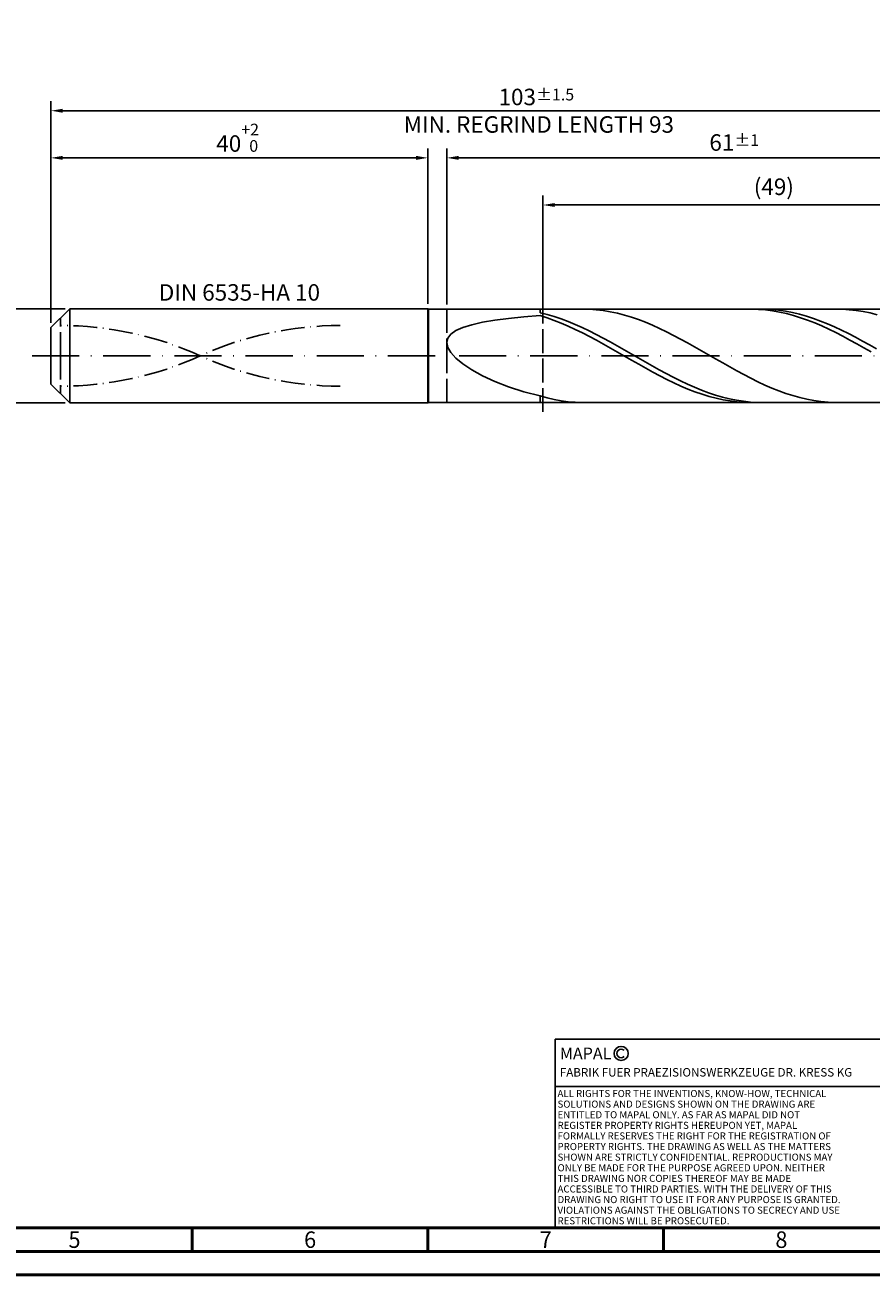
# Model space of a CAD drawing. Units: millimetres. Extents: x -217 to 377, y -196 to 225.
# Drawn here: x -5 to 174, y -195 to 70 of the extents above; entities that cross this region are included whole.
import ezdxf
from ezdxf.enums import TextEntityAlignment as Align

# ---------------------------------------------------------------- set-up
doc = ezdxf.new("R2010")
doc.units = ezdxf.units.MM
for name, pattern in [('GEN3', [6.25, 5, -1.25]), ('GEN7', [15, 10, -2.5, 0, -2.5]), ('GEN7A', [7.5, 5, -1.25, 0, -1.25])]:
    doc.linetypes.add(name, pattern=pattern)
doc.layers.get('0').update_dxf_attribs({"linetype": 'CONTINUOUS'})
doc.layers.get('DEFPOINTS').update_dxf_attribs({"linetype": 'CONTINUOUS'})
for name, color, linetype in [('AM_0', 7, 'CONTINUOUS'), ('AM_3', 6, 'GEN3'), ('AM_4', 3, 'CONTINUOUS'), ('AM_5', 3, 'CONTINUOUS'), ('AM_6', 2, 'CONTINUOUS'), ('AM_7', 4, 'GEN7'), ('AM_7A', 4, 'GEN7A')]:
    doc.layers.add(name, color=color, linetype=linetype)
doc.layers.add('AM_BOR', color=7, linetype='CONTINUOUS', lineweight=50)
doc.styles.get("Standard").update_dxf_attribs({"font": 'ISOCP.SHX'})
doc.dimstyles.get("Standard").update_dxf_attribs({"dimtxt": 3.5, "dimasz": 2.5, "dimexe": 2, "dimexo": 1, "dimgap": 1.5, "dimtad": 1, "dimdsep": 46, "dimtxsty": 'STANDARD', "dimcen": -2, "dimclrt": 2, "dimazin": 2, "dimtp": 0.1, "dimtm": 0.1, "dimtfac": 1, "dimtmove": 0, "dimatfit": 3, "dimfxl": 1, "dimarcsym": 0})

# ---------------------------------------------------------------- blocks, each defined once
blk = doc.blocks.new('A2')
at = {"layer": 'AM_BOR', "color": 1}
for p, q in [((247, 10), (247, 5)), ((297, 5), (297, 10)), ((347, 10), (347, 5))]:
    blk.add_line(p, q, dxfattribs=at)
for points in [[(0, 0), (594, 0), (594, 420), (0, 420)], [(10, 410), (10, 10), (584, 10), (584, 410)]]:
    blk.add_lwpolyline(points, close=True, dxfattribs=at)
at = {"layer": 'AM_BOR', "color": 7}
blk.add_lwpolyline([(5, 5), (589, 5), (589, 415), (5, 415)], close=True, dxfattribs=at)
at = {"layer": 'AM_BOR', "color": 2, "width": 0.964286}
for s, p in [('5', (222, 7.5)), ('6', (272, 7.5)), ('7', (322, 7.5)), ('8', (372, 7.5))]:
    blk.add_text(s, height=3.5, dxfattribs=at).set_placement(p, align=Align.MIDDLE_CENTER)
blk = doc.blocks.new('*U16')
at = {"layer": 'AM_0', "linetype": 'Continuous'}
blk.add_line((0, 30), (-70, 30), dxfattribs=at)
at = {"layer": 'AM_0'}
blk.add_lwpolyline([(-70, 0), (0, 0), (0, 40), (-70, 40)], close=True, dxfattribs=at)
at = {"layer": 'AM_4', "linetype": 'Continuous'}
blk.add_circle((-56, 37), 1.5, dxfattribs=at)
blk.add_arc((-56, 37), 0.915, 48.0077, 311.9923, dxfattribs=at)
at = {"layer": 'AM_6', "linetype": 'Continuous'}
for s, height, p in [('MAPAL', 2.5, (-69, 35.75)), ('FABRIK FUER PRAEZISIONSWERKZEUGE DR. KRESS KG', 1.8, (-69, 32.1))]:
    blk.add_text(s, height=height, dxfattribs=at).set_placement(p)
at = {"layer": 'AM_6', "color": 2, "linetype": 'Continuous'}
for s, p in [('ALL RIGHTS FOR THE INVENTIONS, KNOW-HOW, TECHNICAL ', (-69.5, 27.75)), ('SOLUTIONS AND DESIGNS SHOWN ON THE DRAWING ARE ', (-69.5, 25.5)), ('ENTITLED TO MAPAL ONLY. AS FAR AS MAPAL DID NOT ', (-69.5, 23.25)), ('REGISTER PROPERTY RIGHTS HEREUPON YET, MAPAL ', (-69.5, 21)), ('FORMALLY RESERVES THE RIGHT FOR THE REGISTRATION OF ', (-69.5, 18.75)), ('PROPERTY RIGHTS. THE DRAWING AS WELL AS THE MATTERS ', (-69.5, 16.5)), ('SHOWN ARE STRICTLY CONFIDENTIAL. REPRODUCTIONS MAY ', (-69.5, 14.25)), ('ONLY BE MADE FOR THE PURPOSE AGREED UPON. NEITHER ', (-69.5, 12)), ('THIS DRAWING NOR COPIES THEREOF MAY BE MADE ', (-69.5, 9.75)), ('ACCESSIBLE TO THIRD PARTIES. WITH THE DELIVERY OF THIS ', (-69.5, 7.5)), ('DRAWING NO RIGHT TO USE IT FOR ANY PURPOSE IS GRANTED. ', (-69.5, 5.25)), ('VIOLATIONS AGAINST THE OBLIGATIONS TO SECRECY AND USE ', (-69.5, 3)), ('RESTRICTIONS WILL BE PROSECUTED.', (-69.5, 0.75))]:
    blk.add_text(s, height=1.5, dxfattribs=at).set_placement(p)
blk = doc.blocks.new('MAPAL_FRAME-Model')
for name, p in [('A2', (0, 0)), ('*U16', (394, 10))]:
    blk.add_blockref(name, p)
blk = doc.blocks.new('*D44')
at = {"layer": 'AM_5', "color": 0, "lineweight": -2}
for p, q in [((3, 10), (-14, 10)), ((-12, 7.5), (-12, -7.5)), ((3, -10), (-14, -10))]:
    blk.add_line(p, q, dxfattribs=at)
at = {"layer": 'AM_5', "color": 0}
for points in [[(-11.58, 7.5), (-12.42, 7.5), (-12, 10)], [(-12.42, -7.5), (-11.58, -7.5), (-12, -10)]]:
    blk.add_solid(points, dxfattribs=at)
at = {"layer": 'DEFPOINTS', "color": 0}
for p in [(4, 10), (-12, -10), (4, -10)]:
    blk.add_point(p, dxfattribs=at)
at = {"layer": 'AM_5', "color": 2, "insert": (-15.25, 0), "char_height": 3.5, "attachment_point": 5, "rotation": 90}
blk.add_mtext('%%c10{}{\\H0.71x;\\C3; h6', dxfattribs=at)
blk = doc.blocks.new('*D45')
at = {"layer": 'AM_5', "color": 0, "lineweight": -2}
for p, q in [((0, 7), (0, 44)), ((80, 11), (80, 44)), ((2.5, 42), (77.5, 42))]:
    blk.add_line(p, q, dxfattribs=at)
at = {"layer": 'AM_5', "color": 0}
for points in [[(2.5, 42.42), (2.5, 41.58), (0, 42)], [(77.5, 41.58), (77.5, 42.42), (80, 42)]]:
    blk.add_solid(points, dxfattribs=at)
at = {"layer": 'DEFPOINTS', "color": 0}
for p in [(80, 42), (80, 10), (0, 6)]:
    blk.add_point(p, dxfattribs=at)
at = {"layer": 'AM_5', "color": 2, "insert": (40, 46.27), "char_height": 3.5, "attachment_point": 5}
blk.add_mtext('40{}{\\H0.71x;\\C3;\\S+2 ^  0;}', dxfattribs=at)
blk = doc.blocks.new('*D48')
at = {"layer": 'AM_5', "color": 0, "lineweight": -2}
for p, q in [((84, 10.9), (84, 44)), ((206, 1), (206, 44)), ((203.5, 42), (86.5, 42))]:
    blk.add_line(p, q, dxfattribs=at)
at = {"layer": 'AM_5', "color": 0}
for points in [[(86.5, 42.42), (86.5, 41.58), (84, 42)], [(203.5, 41.58), (203.5, 42.42), (206, 42)]]:
    blk.add_solid(points, dxfattribs=at)
at = {"layer": 'DEFPOINTS', "color": 0}
for p in [(84, 42), (84, 9.9), (206, 0)]:
    blk.add_point(p, dxfattribs=at)
at = {"layer": 'AM_5', "color": 2, "insert": (145, 45.25), "char_height": 3.5, "attachment_point": 5}
blk.add_mtext('61{}{\\H0.71x;\\C3;%%p1}', dxfattribs=at)
blk = doc.blocks.new('*D50')
at = {"layer": 'AM_5', "color": 0, "lineweight": -2}
for p, q in [((0, 7), (0, 54)), ((206, 1), (206, 54)), ((203.5, 52), (2.5, 52))]:
    blk.add_line(p, q, dxfattribs=at)
at = {"layer": 'AM_5', "color": 0}
for points in [[(2.5, 52.42), (2.5, 51.58), (0, 52)], [(203.5, 51.58), (203.5, 52.42), (206, 52)]]:
    blk.add_solid(points, dxfattribs=at)
at = {"layer": 'DEFPOINTS', "color": 0}
for p in [(0, 52), (0, 6), (206, 0)]:
    blk.add_point(p, dxfattribs=at)
at = {"layer": 'AM_5', "color": 2, "insert": (103, 52), "char_height": 3.5, "attachment_point": 5}
blk.add_mtext('103{}{\\H0.71x;\\C3%%p1.5}\\P MIN. REGRIND LENGTH 93', dxfattribs=at)
blk = doc.blocks.new('*D51')
at = {"layer": 'AM_5', "color": 0, "lineweight": -2}
for p, q in [((104.4, 10.9), (104.4, 34)), ((199.9, 32), (106.9, 32)), ((202.4, 10.9), (202.4, 34))]:
    blk.add_line(p, q, dxfattribs=at)
at = {"layer": 'AM_5', "color": 0}
for points in [[(106.9, 32.42), (106.9, 31.58), (104.4, 32)], [(199.9, 31.58), (199.9, 32.42), (202.4, 32)]]:
    blk.add_solid(points, dxfattribs=at)
at = {"layer": 'DEFPOINTS', "color": 0}
for p in [(104.4, 32), (104.4, 9.9), (202.4, 9.9)]:
    blk.add_point(p, dxfattribs=at)
at = {"layer": 'AM_5', "color": 2, "insert": (153.4, 35.42), "char_height": 3.5, "attachment_point": 5}
blk.add_mtext('(49)', dxfattribs=at)

msp = doc.modelspace()

# ---------------------------------------------------------------- linework, layer by layer
at = {"layer": 'AM_0'}
for p, q in [((0, 6), (4, 10)), ((4, 10), (80, 10)), ((4, 10), (4, 0)), ((80, 10), (80, 0)), ((80, 10), (80.1, 9.9)), ((80.1, 9.9), (202.3967, 9.9)), ((80.1, 9.9), (80.1, 0)), ((97.0936, 7.9242), (100.3179, 8.2476)), ((100.3179, 8.2476), (103.8, 8.5257)), ((103.8, 9.1197), (103.8, 9.9)), ((105.2878, 8.7515), (103.8, 9.1197)), ((105.2939, 8.0555), (103.8, 8.5257)), ((106.7755, 8.3175), (105.2878, 8.7515)), ((106.7878, 7.5242), (105.2939, 8.0555)), ((108.2633, 7.821), (106.7755, 8.3175)), ((114.2302, 9.8733), (112.7402, 9.8991)), ((115.7203, 9.773), (114.2302, 9.8733)), ((117.2103, 9.5989), (115.7203, 9.773)), ((118.7003, 9.3524), (117.2103, 9.5989)), ((120.1904, 9.0353), (118.7003, 9.3524)), ((121.6804, 8.65), (120.1904, 9.0353)), ((123.1704, 8.1995), (121.6804, 8.65)), ((124.6605, 7.6871), (123.1704, 8.1995)), ((148.6167, 9.8999), (147.1228, 9.8668)), ((150.1106, 9.8578), (148.6167, 9.8999)), ((151.4084, 9.8941), (149.9207, 9.8865)), ((151.6045, 9.741), (150.1106, 9.8578)), ((152.8962, 9.8272), (151.4084, 9.8941)), ((153.0983, 9.5503), (151.6045, 9.741)), ((154.3839, 9.6865), (152.8962, 9.8272)), ((154.5922, 9.2871), (153.0983, 9.5503)), ((155.8717, 9.4728), (154.3839, 9.6865)), ((156.0861, 8.9535), (154.5922, 9.2871)), ((157.3595, 9.1879), (155.8717, 9.4728)), ((157.58, 8.552), (156.0861, 8.9535)), ((158.8472, 8.8338), (157.3595, 9.1879)), ((159.0739, 8.0856), (157.58, 8.552)), ((160.335, 8.4133), (158.8472, 8.8338)), ((160.5678, 7.5578), (159.0739, 8.0856)), ((161.8228, 7.9295), (160.335, 8.4133)), ((167.8714, 9.8821), (166.3814, 9.8965)), ((169.3615, 9.7932), (167.8714, 9.8821)), ((170.8515, 9.6304), (169.3615, 9.7932)), ((172.3415, 9.3949), (170.8515, 9.6304)), ((173.8316, 9.0885), (172.3415, 9.3949)), ((175.3216, 8.7135), (173.8316, 9.0885)), ((0, 0), (0, 6)), ((84.8638, 4.6088), (85.9349, 5.3615)), ((85.9349, 5.3615), (87.4183, 6.0256)), ((87.4183, 6.0256), (89.298, 6.6066)), ((89.298, 6.6066), (91.554, 7.1116)), ((91.554, 7.1116), (94.1618, 7.5482)), ((94.1618, 7.5482), (97.0936, 7.9242)), ((108.2817, 6.9359), (106.7878, 7.5242)), ((109.7511, 7.2656), (108.2633, 7.821)), ((109.7756, 6.2949), (108.2817, 6.9359)), ((111.2388, 6.6555), (109.7511, 7.2656)), ((111.2694, 5.6062), (109.7756, 6.2949)), ((112.7266, 5.9954), (111.2388, 6.6555)), ((112.7633, 4.875), (111.2694, 5.6062)), ((114.2143, 5.2901), (112.7266, 5.9954)), ((126.1505, 7.1167), (124.6605, 7.6871)), ((127.6405, 6.4925), (126.1505, 7.1167)), ((129.1306, 5.8194), (127.6405, 6.4925)), ((130.6206, 5.1024), (129.1306, 5.8194)), ((162.0617, 6.9728), (160.5678, 7.5578)), ((163.3105, 7.3861), (161.8228, 7.9295)), ((163.5556, 6.3349), (162.0617, 6.9728)), ((164.7983, 6.7871), (163.3105, 7.3861)), ((165.0495, 5.6489), (163.5556, 6.3349)), ((166.2861, 6.137), (164.7983, 6.7871)), ((166.5434, 4.92), (165.0495, 5.6489)), ((167.7738, 5.4407), (166.2861, 6.137)), ((169.2616, 4.7035), (167.7738, 5.4407)), ((84, 2.8259), (84.2165, 3.7638)), ((84, 2.8259), (84.2165, 1.7981)), ((84.2165, 3.7638), (84.8638, 4.6088)), ((114.2572, 4.1067), (112.7633, 4.875)), ((115.7021, 4.5451), (114.2143, 5.2901)), ((115.7511, 3.3074), (114.2572, 4.1067)), ((117.1899, 3.7659), (115.7021, 4.5451)), ((117.245, 2.4829), (115.7511, 3.3074)), ((118.6776, 2.9583), (117.1899, 3.7659)), ((120.1654, 2.1285), (118.6776, 2.9583)), ((132.1106, 4.3469), (130.6206, 5.1024)), ((133.6007, 3.5585), (132.1106, 4.3469)), ((135.0907, 2.7433), (133.6007, 3.5585)), ((136.5807, 1.9074), (135.0907, 2.7433)), ((168.0372, 4.1539), (166.5434, 4.92)), ((169.5311, 3.3562), (168.0372, 4.1539)), ((170.7493, 3.931), (169.2616, 4.7035)), ((171.025, 2.5331), (169.5311, 3.3562)), ((172.2371, 3.1288), (170.7493, 3.931)), ((173.7249, 2.3032), (172.2371, 3.1288)), ((84.2165, 1.7981), (84.8638, 0.6877)), ((84.8638, 0.6877), (85.9349, -0.4926)), ((118.7389, 1.6396), (117.245, 2.4829)), ((120.2328, 0.7839), (118.7389, 1.6396)), ((121.6532, 1.2827), (120.1654, 2.1285)), ((121.7267, -0.0778), (120.2328, 0.7839)), ((123.1409, 0.4272), (121.6532, 1.2827)), ((124.6287, -0.4315), (123.1409, 0.4272)), ((138.0708, 1.0571), (136.5807, 1.9074)), ((139.5608, 0.1989), (138.0708, 1.0571)), ((141.0508, -0.6609), (139.5608, 0.1989)), ((172.5189, 1.6907), (171.025, 2.5331)), ((174.0128, 0.8356), (172.5189, 1.6907)), ((175.2126, 1.4601), (173.7249, 2.3032)), ((85.9349, -0.4926), (87.4183, -1.7245)), ((87.4183, -1.7245), (89.298, -2.9839)), ((123.2206, -0.9389), (121.7267, -0.0778)), ((124.7145, -1.7928), (123.2206, -0.9389)), ((126.1164, -1.2869), (124.6287, -0.4315)), ((126.2083, -2.6332), (124.7145, -1.7928)), ((127.6042, -2.1327), (126.1164, -1.2869)), ((127.7022, -3.4536), (126.2083, -2.6332)), ((129.092, -2.9624), (127.6042, -2.1327)), ((142.5409, -1.5157), (141.0508, -0.6609)), ((144.0309, -2.359), (142.5409, -1.5157)), ((145.5209, -3.1845), (144.0309, -2.359)), ((89.298, -2.9839), (91.554, -4.2413)), ((91.554, -4.2413), (94.1618, -5.4621)), ((129.1961, -4.2478), (127.7022, -3.4536)), ((130.5797, -3.7698), (129.092, -2.9624)), ((130.69, -5.0098), (129.1961, -4.2478)), ((132.0675, -4.5489), (130.5797, -3.7698)), ((132.1839, -5.7337), (130.69, -5.0098)), ((133.5553, -5.2938), (132.0675, -4.5489)), ((135.043, -5.9988), (133.5553, -5.2938)), ((147.011, -3.9861), (145.5209, -3.1845)), ((148.501, -4.7575), (147.011, -3.9861)), ((149.991, -5.493), (148.501, -4.7575)), ((94.1618, -5.4621), (97.0936, -6.6084)), ((97.0936, -6.6084), (100.3179, -7.6401)), ((100.3179, -7.6401), (103.8, -8.5177)), ((133.6778, -6.4142), (132.1839, -5.7337)), ((135.1717, -7.046), (133.6778, -6.4142)), ((136.5308, -6.6587), (135.043, -5.9988)), ((136.6656, -7.6244), (135.1717, -7.046)), ((138.0186, -7.2685), (136.5308, -6.6587)), ((138.1595, -8.145), (136.6656, -7.6244)), ((139.5063, -7.8236), (138.0186, -7.2685)), ((140.9941, -8.3198), (139.5063, -7.8236)), ((151.4811, -6.1871), (149.991, -5.493)), ((152.9711, -6.8345), (151.4811, -6.1871)), ((154.4611, -7.4303), (152.9711, -6.8345)), ((155.9512, -7.97), (154.4611, -7.4303)), ((105.29, -8.9234), (103.8, -8.5177)), ((103.8, -9.9), (103.8, -8.5177)), ((106.7801, -9.2619), (105.29, -8.9234)), ((108.2701, -9.5304), (106.7801, -9.2619)), ((109.7601, -9.727), (108.2701, -9.5304)), ((111.2502, -9.8502), (109.7601, -9.727)), ((112.7402, -9.8991), (111.2502, -9.8502)), ((139.6533, -8.6037), (138.1595, -8.145)), ((141.1472, -8.9972), (139.6533, -8.6037)), ((142.4818, -8.7535), (140.9941, -8.3198)), ((142.6411, -9.3225), (141.1472, -8.9972)), ((143.9696, -9.1213), (142.4818, -8.7535)), ((144.135, -9.5771), (142.6411, -9.3225)), ((145.4574, -9.4205), (143.9696, -9.1213)), ((145.6289, -9.759), (144.135, -9.5771)), ((146.9451, -9.6488), (145.4574, -9.4205)), ((147.1228, -9.8668), (145.6289, -9.759)), ((148.4329, -9.8045), (146.9451, -9.6488)), ((149.9207, -9.8865), (148.4329, -9.8045)), ((157.4412, -8.4496), (155.9512, -7.97)), ((158.9312, -8.8655), (157.4412, -8.4496)), ((160.4213, -9.2144), (158.9312, -8.8655)), ((161.9113, -9.4938), (160.4213, -9.2144)), ((163.4013, -9.7016), (161.9113, -9.4938)), ((164.8914, -9.8361), (163.4013, -9.7016)), ((166.3814, -9.8965), (164.8914, -9.8361))]:
    msp.add_line(p, q, dxfattribs=at)
at = {"layer": 'AM_0', "extrusion": (0, 0, -1)}
for p, q in [((0, 0), (0, -6)), ((4, -10), (4, 0)), ((80, -10), (80, 0)), ((80.1, -9.9), (80.1, 0)), ((0, -6), (4, -10)), ((4, -10), (80, -10)), ((80, -10), (80.1, -9.9)), ((80.1, -9.9), (202.3967, -9.9))]:
    msp.add_line(p, q, dxfattribs=at)
at = {"layer": 'AM_3'}
for p, q in [((104.3967, 11.9), (104.3967, -11.9)), ((2, 0), (2, 8)), ((84, 9.9), (84, 0))]:
    msp.add_line(p, q, dxfattribs=at)
at = {"layer": 'AM_3', "extrusion": (0, 0, -1)}
for p, q in [((104.3967, -11.9), (104.3967, 11.9)), ((2, 0), (2, -8)), ((84, -9.9), (84, 0))]:
    msp.add_line(p, q, dxfattribs=at)
at = {"layer": 'AM_7'}
msp.add_line((-4, 0), (210, 0), dxfattribs=at)
at = {"layer": 'AM_7A'}
for centre, start, end in [((2, -65.321), 65.549755, 90), ((61.4, -65.321), 90, 114.450245)]:
    msp.add_arc(centre, 71.756, start, end, dxfattribs=at)
at = {"layer": 'AM_7A', "extrusion": (0, 0, -1)}
for centre, start, end in [((-61.4, 65.321), 270, 294.450245), ((-2, 65.321), 245.549755, 270)]:
    msp.add_arc(centre, 71.756, start, end, dxfattribs=at)

# ---------------------------------------------------------------- block references
at = {"layer": 'AM_0'}
msp.add_blockref('MAPAL_FRAME-Model', (-217, -195), dxfattribs=at)

# ---------------------------------------------------------------- texts
at = {"layer": 'AM_6', "insert": (40, 13), "char_height": 3.5, "width": 50, "attachment_point": 5}
msp.add_mtext('DIN 6535-HA 10', dxfattribs=at)

# ---------------------------------------------------------------- dimensions: what is measured, and where the dimension line sits
at = {"layer": 'AM_5'}
for base, p1, p2, text, picture, middle in [((0, 52), (206, 0), (0, 6), '<>{}{\\H0.71x;\\C3%%p1.5}\\X MIN. REGRIND LENGTH 93', '*D50', (103, 52)), ((84, 42), (206, 0), (84, 9.9), '<>{}{\\H0.71x;\\C3;%%p1}', '*D48', (145, 42)), ((104.3967, 32), (202.3967, 9.9), (104.3967, 9.9), '(49)', '*D51', (153.3967, 32))]:
    dim = msp.add_linear_dim(base=base, p1=p1, p2=p2, text=text, dimstyle='STANDARD', override={"dimdec": 3, "dimlfac": 0.5, "dimtp": 0.01}, dxfattribs=at)
    dim.commit()
    dim.dimension.update_dxf_attribs({"geometry": picture, "text_midpoint": middle, "dimtype": 160})
dim = msp.add_linear_dim(base=(80, 42), p1=(0, 6), p2=(80, 10), text='<>{}{\\H0.71x;\\C3;\\S+2 ^  0;}', dimstyle='STANDARD', override={"dimdec": 3, "dimlfac": 0.5, "dimtp": 0.01}, dxfattribs=at)
dim.commit()
dim.dimension.update_dxf_attribs({"geometry": '*D45', "text_midpoint": (40, 46.2678)})
dim = msp.add_linear_dim(base=(-12, -10), p1=(4, 10), p2=(4, -10), angle=90, text='%%c<>{}{\\H0.71x;\\C3; h6', dimstyle='STANDARD', override={"dimdec": 3, "dimlfac": 0.5, "dimtp": 0.01}, dxfattribs=at)
dim.commit()
dim.dimension.update_dxf_attribs({"geometry": '*D44', "text_midpoint": (-15.2506, 0)})

doc.saveas('drawing.dxf')
